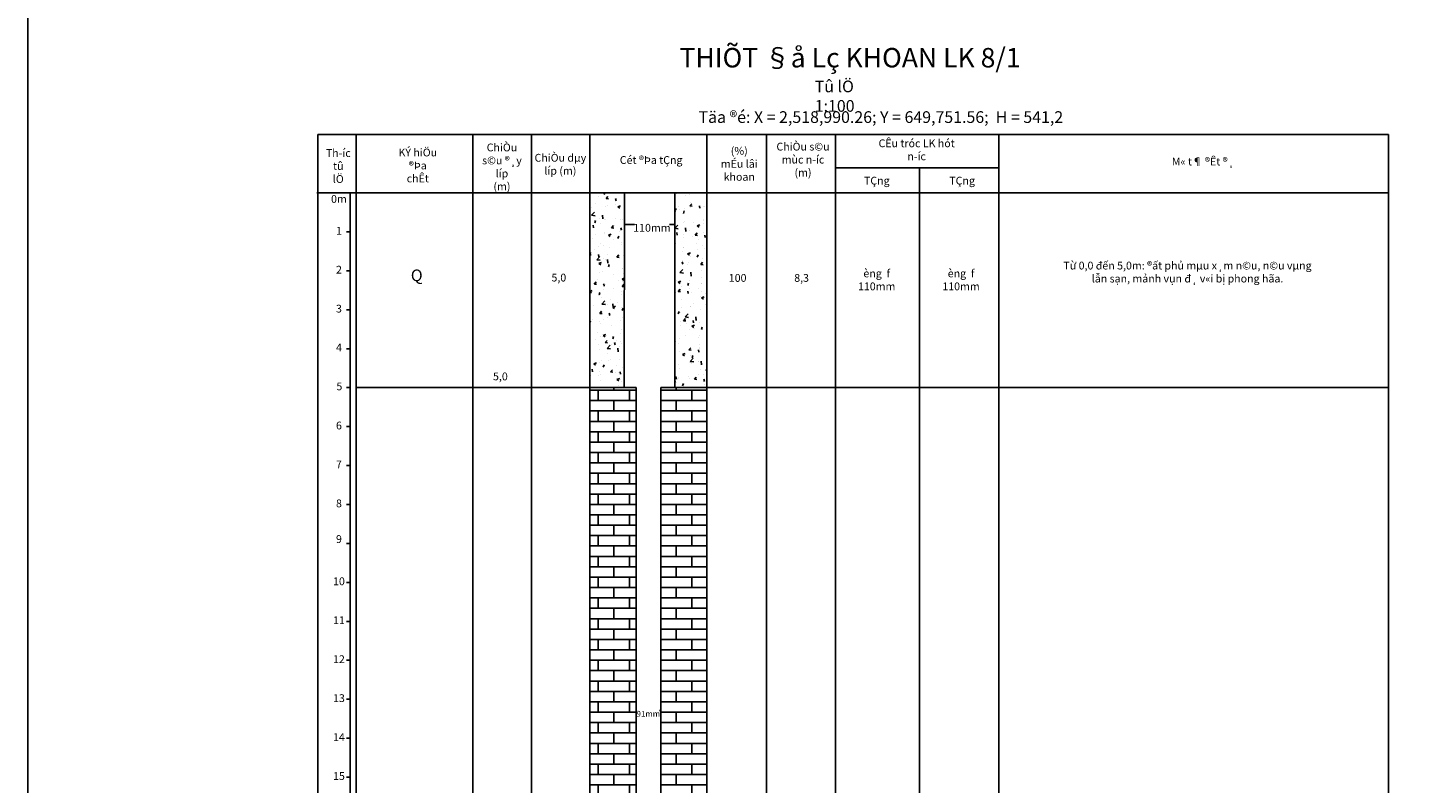
# Model space of a CAD drawing. Units: inches. Extents: x 649582 to 650553, y 2518239 to 2519103.
# Drawn here: x 649582 to 649937, y 2518723 to 2518917 of the extents above; entities that cross this region are included whole.
import ezdxf

# ---------------------------------------------------------------- set-up
doc = ezdxf.new("R2010")
doc.units = ezdxf.units.IN
doc.header["$MEASUREMENT"] = 0
doc.dimstyles.get("Standard").update_dxf_attribs({"dimtxt": 0.18, "dimasz": 0.18, "dimexe": 0.18, "dimexo": 0.0625, "dimgap": 0.09, "dimtad": 0, "dimtih": 1, "dimtoh": 1, "dimdec": 4, "dimzin": 0, "dimdsep": 46, "dimtxsty": 'Standard', "dimcen": 0.09, "dimadec": 0, "dimazin": 0, "dimtfac": 1, "dimtdec": 4, "dimtofl": 0, "dimtmove": 0, "dimatfit": 3, "dimfxl": 0, "dimtolj": 1, "dimtzin": 0, "dimarcsym": 0})

# ---------------------------------------------------------------- blocks, each defined once
blk = doc.blocks.new('*D19')
at = {"color": 0, "lineweight": -2}
for p, q in [((649734.69, 2518874.74), (649734.69, 2518866.49)), ((649747.64, 2518874.74), (649747.64, 2518866.49)), ((649734.87, 2518866.67), (649737.26, 2518866.67)), ((649747.46, 2518866.67), (649746.28, 2518866.67))]:
    blk.add_line(p, q, dxfattribs=at)
at = {"color": 0}
for points in [[(649734.87, 2518866.7), (649734.87, 2518866.64), (649734.69, 2518866.67)], [(649747.46, 2518866.7), (649747.46, 2518866.64), (649747.64, 2518866.67)]]:
    blk.add_solid(points, dxfattribs=at)
at = {"layer": 'Defpoints', "color": 0}
for p in [(649734.69, 2518874.8), (649747.64, 2518874.8), (649747.64, 2518866.67)]:
    blk.add_point(p, dxfattribs=at)
at = {"color": 0, "insert": (649741.77, 2518866.67), "char_height": 0.18, "attachment_point": 5}
blk.add_mtext('\\A1;{\\f.VnArial|b0|i0|c0|p34;\\H5.556x;\\P\\H2x;110mm}', dxfattribs=at)
blk = doc.blocks.new('*D20')
at = {"color": 0, "lineweight": -2}
for p, q in [((649737.76, 2518823.79), (649737.76, 2518741.71)), ((649744.06, 2518823.79), (649744.06, 2518741.71)), ((649737.94, 2518741.89), (649737.96, 2518741.89)), ((649743.88, 2518741.89), (649743.74, 2518741.89))]:
    blk.add_line(p, q, dxfattribs=at)
at = {"color": 0}
for points in [[(649737.94, 2518741.92), (649737.94, 2518741.86), (649737.76, 2518741.89)], [(649743.88, 2518741.92), (649743.88, 2518741.86), (649744.06, 2518741.89)]]:
    blk.add_solid(points, dxfattribs=at)
at = {"layer": 'Defpoints', "color": 0}
for p in [(649737.76, 2518823.86), (649744.06, 2518823.86), (649744.06, 2518741.89)]:
    blk.add_point(p, dxfattribs=at)
at = {"color": 0, "insert": (649740.85, 2518741.89), "char_height": 0.18, "attachment_point": 5}
blk.add_mtext('\\A1;{\\f.VnArial|b0|i0|c0|p34;\\H5.556x;\\P\\H1.5x;91mm}', dxfattribs=at)

msp = doc.modelspace()

# ---------------------------------------------------------------- hatches: boundary and pattern name
h = msp.add_hatch()
h.set_pattern_fill('AR-CONC', color=256, style=0)
h.set_pattern_definition([(50, (0, 0), (7.172601826, -0.62752135), [0.75, -8.25]), (355, (0, 0), (-1.387513336, 7.521921337), [0.6, -6.6]), (100.4514, (0.598, -0.052), (5.785093817, 6.89439542), [0.6374019, -7.01142112]), (46.1842, (0, 2), (10.672410486, -1.655190143), [1.125, -12.375]), (96.6356, (0.889, 1.862), (9.346627055, 9.74117871), [0.95610288, -10.51713]), (351.1842, (0, 2), (9.34661945, 9.74118601), [0.9, -9.9]), (21, (1, 1.5), (5.969070521, -4.026188907), [0.75, -8.25]), (326, (1, 1.5), (2.43315332, 7.25150045), [0.6, -6.6]), (71.4514, (1.4974, 1.1645), (8.402226286, 3.225304967), [0.6374019, -7.01142112]), (37.5, (0, 0), (0.1215985532, 3.3289385383), [0, -6.52, 0, -6.7, 0, -6.625]), (7.5, (0, 0), (2.6306953744, 3.944117119), [0, -3.82, 0, -6.37, 0, -2.525]), (327.5, (-2.23, 0), (5.3382243617, -0.2255487173), [0, -2.5, 0, -7.8, 0, -10.35]), (317.5, (-3.23, 0), (5.8318616934, 1.001049823), [0, -3.25, 0, -5.18, 0, -7.35])])
h.paths.add_polyline_path([(649734.69079, 2518874.80171), (649725.82832, 2518874.80171), (649725.82832, 2518824.79829), (649734.67885, 2518824.79829)])
h.paths.add_polyline_path([(649755.82832, 2518874.80171), (649747.64017, 2518874.80171), (649747.64017, 2518824.79829), (649755.82832, 2518824.79829)])
h = msp.add_hatch()
h.set_pattern_fill('AR-BRSTD', color=256, style=0)
h.paths.add_polyline_path([(649737.75785, 2518824.79829), (649725.82832, 2518824.79829), (649725.82832, 2518564.79829), (649737.75683, 2518564.79829)])
h.paths.add_polyline_path([(649755.82832, 2518824.79829), (649744.06, 2518824.79829), (649744.06, 2518564.79829), (649755.82832, 2518564.79829)])

# ---------------------------------------------------------------- linework, layer by layer
at = {"color": 7}
for p, q in [((649788.91282, 2518881.24602), (649830.82832, 2518881.24602)), ((649655.7664, 2518874.80171), (649930.82832, 2518874.80171)), ((649664.34424, 2518874.80171), (649663.34424, 2518874.80171)), ((649664.28874, 2518874.80171), (649664.28874, 2518422.79829)), ((649665.82832, 2518874.80171), (649665.82832, 2518422.79829)), ((649725.82832, 2518874.80171), (649725.82832, 2518474.80171)), ((649733.82832, 2518874.80171), (649732.82832, 2518874.80171)), ((649745.82832, 2518874.80171), (649744.82832, 2518874.80171)), ((649745.82832, 2518874.80171), (649830.82832, 2518874.80171)), ((649755.82832, 2518874.80171), (649755.82832, 2518474.80171)), ((649664.34424, 2518864.80171), (649663.34424, 2518864.80171)), ((649664.34424, 2518854.80171), (649663.34424, 2518854.80171)), ((649664.34424, 2518844.80171), (649663.34424, 2518844.80171)), ((649664.34424, 2518834.80171), (649663.34424, 2518834.80171)), ((649664.34424, 2518824.80171), (649663.34424, 2518824.80171)), ((649664.34424, 2518814.80171), (649663.34424, 2518814.80171)), ((649664.34424, 2518804.80171), (649663.34424, 2518804.80171)), ((649664.34424, 2518794.80171), (649663.34424, 2518794.80171)), ((649664.34424, 2518784.80171), (649663.34424, 2518784.80171)), ((649664.34424, 2518774.80171), (649663.34424, 2518774.80171)), ((649664.34424, 2518774.80171), (649664.34424, 2518768.80171)), ((649664.34424, 2518764.80171), (649663.34424, 2518764.80171)), ((649664.34424, 2518754.80171), (649663.34424, 2518754.80171)), ((649664.34424, 2518744.80171), (649663.34424, 2518744.80171)), ((649664.34424, 2518734.80171), (649663.34424, 2518734.80171)), ((649664.34424, 2518724.80171), (649663.34424, 2518724.80171))]:
    msp.add_line(p, q, dxfattribs=at)
for p, q in [((649734.6908, 2518874.8447), (649734.67885, 2518824.79829)), ((649747.64017, 2518874.8447), (649747.64017, 2518824.79829)), ((649737.75785, 2518824.79829), (649737.75628, 2518422.79829)), ((649744.06, 2518824.79829), (649744.06, 2518422.79829))]:
    msp.add_line(p, q)
msp.add_lwpolyline([(650552.42349, 2519069.91405), (650552.60349, 2518314.19073), (649581.54179, 2518314.19073), (649581.54179, 2519070.12405), (650552.42349, 2519070.12405)])
for points in [[(649656.0215, 2518889.80171), (649656.0215, 2518874.80171), (649656.0215, 2518422.79829)], [(649656.0215, 2518889.80171), (649930.82832, 2518889.80171)], [(649665.82832, 2518889.80171), (649665.82832, 2518874.80171), (649665.82832, 2518422.79829)], [(649695.82832, 2518889.79829), (649695.82832, 2518874.79829), (649695.82832, 2518422.79829)], [(649710.85611, 2518889.79829), (649710.85611, 2518874.79829), (649710.85611, 2518422.79829)], [(649725.82832, 2518889.80171), (649725.82832, 2518874.80171), (649725.82832, 2518422.79829)], [(649755.82832, 2518889.80171), (649755.82832, 2518874.80171), (649755.82832, 2518422.79829)], [(649771.20024, 2518889.80171), (649771.20024, 2518874.80171), (649771.20024, 2518422.79829)], [(649788.91926, 2518889.80171), (649788.91926, 2518874.80171), (649788.91926, 2518422.79829)], [(649830.82832, 2518889.80171), (649830.82832, 2518874.80171), (649830.82832, 2518422.79829)], [(649930.82832, 2518889.80171), (649930.82832, 2518874.80171), (649930.82832, 2518422.79829)], [(649810.43474, 2518881.24602), (649810.43474, 2518874.80171), (649810.43474, 2518422.79829)], [(649665.82832, 2518824.79829), (649737.75785, 2518824.79829)], [(649744.06, 2518824.79829), (649930.82832, 2518824.79829)]]:
    msp.add_lwpolyline(points, dxfattribs=at)

# ---------------------------------------------------------------- texts
for s, insert, char_height, width, attachment_point in [('{\\f.VnArial NarrowH|b0|i0|c0|p34;THIÕT §å Lç KHOAN LK 8/1}', (649792.62574, 2518909.51272), 5, 100, 5), ('{\\f.VnArial Narrow|b0|i0|c0|p34;\\C256;Tû lÖ 1:100}', (649783.55886, 2518903.63535), 3, 21.1485302, 1), ('{\\f.VnArial Narrow|b0|i0|c0|p34;Täa ®é: X = 2,518,990.26; Y = 649,751.56;  \\C256;H = \\C7;541,2}', (649753.73152, 2518895.76547), 3, 155.8746664, 1), ('{\\f.VnArial|b0|i0|c0|p34;Th\xadíc\\Ptû \\PlÖ}', (649661.26048, 2518881.69905), 2, 10, 5), ('{\\f.VnArial|b0|i0|c0|p34;KÝ hiÖu ®Þa chÊt}', (649681.67356, 2518881.84081), 2, 10, 5), ('{\\f.VnArial|b0|i0|c0|p34;ChiÒu s©u ®¸y líp \\P(m)}', (649703.27551, 2518881.46911), 2, 13.303004, 5), ('{\\f.VnArial|b0|i0|c0|p34;(%) mÉu lâi khoan}', (649764.1868, 2518882.26009), 2, 10, 5), ('{\\f.VnArial|b0|i0|c0|p34;ChiÒu s©u\\Pmùc n\xadíc \\P(m)}', (649780.5548, 2518887.67928), 2, 50, 2), ('{\\f.VnArial|b0|i0|c0|p34;CÊu tróc LK hót n\xadíc}', (649809.71726, 2518885.86111), 2, 22.3285563, 5), ('{\\f.VnArial|b0|i0|c0|p34;ChiÒu dµy líp (m)}', (649718.27551, 2518882.15288), 2, 13.303004, 5), ('{\\f.VnArial|b1|i0|c0|p34;Cét ®Þa tÇng}', (649741.56541, 2518884.24459), 2, 32.0029055, 2), ('{\\f.VnArial|b0|i0|c0|p34;M« t¶ ®Êt ®¸}', (649883.2159, 2518883.84262), 2, 50, 2), ('{\\f.VnArial|b0|i0|c0|p34;TÇng}', (649799.49184, 2518877.94553), 2, 7.0745587, 5), ('{\\f.VnArial|b0|i0|c0|p34;TÇng}', (649821.38987, 2518877.94553), 2, 7.0745587, 5), ('{\\f.VnArial Narrow|b0|i0|c0|p34;0m}', (649661.43307, 2518874.25736), 2, 10, 2), ('{\\f.VnArial Narrow|b0|i0|c0|p34;1}', (649661.43307, 2518866.08234), 2, 10, 2), ('{\\f.VnArial|b0|i0|c0|p34;T\\fTimes New Roman|b0|i0|c0|p18;ừ\\f.VnArial|b0|i0|c0|p34; 0,0 \\fTimes New Roman|b0|i0|c238|p18;đ\\fTimes New Roman|b0|i0|c0|p18;ế\\f.VnArial|b0|i0|c0|p34;n 5,0m: ®\\fTimes New Roman|b0|i0|c0|p18;ấ\\f.VnArial|b0|i0|c0|p34;t ph\\fTimes New Roman|b0|i0|c0|p18;ủ\\f.VnArial|b0|i0|c0|p34; mµu x¸m n©u, n©u vµng l\\fTimes New Roman|b0|i0|c0|p18;ẫ\\f.VnArial|b0|i0|c0|p34;n s\\fTimes New Roman|b0|i0|c0|p18;ạ\\f.VnArial|b0|i0|c0|p34;n, m\\fTimes New Roman|b0|i0|c0|p18;ả\\f.VnArial|b0|i0|c0|p34;nh v\\fTimes New Roman|b0|i0|c0|p18;ụ\\f.VnArial|b0|i0|c0|p34;n \\fTimes New Roman|b0|i0|c238|p18;đ\\f.VnArial|b0|i0|c0|p34;¸ v«i b\\fTimes New Roman|b0|i0|c0|p18;ị\\f.VnArial|b0|i0|c0|p34; phong hãa.}', (649879.25209, 2518857.13751), 2, 65.3319196, 2), ('{\\f.VnArial Narrow|b0|i0|c0|p34;2}', (649661.43307, 2518856.08234), 2, 10, 2), ('{\\f.VnArial Narrow|b0|i0|c0|p34;Q}', (649681.40115, 2518855.13552), 3, 10, 2), ('{\\f.VnArial Narrow|b0|i0|c0|p34;5,0}', (649717.87778, 2518854.05203), 2, 10, 2), ('{\\f.VnArial Narrow|b0|i0|c0|p34;100}', (649763.77341, 2518853.96787), 2, 10, 2), ('{\\f.VnArial Narrow|b0|i0|c0|p34;8,3}', (649780.18984, 2518853.96787), 2, 10, 2), ('{\\f.VnArial|b0|i0|c0|p34;èng  \\fSymbol|b0|i0|c2|p18;f \\f.VnArial Narrow|b0|i0|c0|p34;110mm}', (649799.46273, 2518855.13552), 2, 10, 2), ('{\\f.VnArial|b0|i0|c0|p34;èng  \\fSymbol|b0|i0|c2|p18;f \\f.VnArial Narrow|b0|i0|c0|p34;110mm}', (649821.11286, 2518855.13552), 2, 10, 2), ('{\\f.VnArial Narrow|b0|i0|c0|p34;3}', (649661.43307, 2518846.08234), 2, 10, 2), ('{\\f.VnArial Narrow|b0|i0|c0|p34;4}', (649661.43307, 2518836.08234), 2, 10, 2), ('{\\f.VnArial Narrow|b0|i0|c0|p34;5}', (649661.54293, 2518826.12028), 2, 10, 2), ('{\\f.VnArial Narrow|b0|i0|c0|p34;5,0}', (649702.87778, 2518828.68919), 2, 10, 2), ('{\\f.VnArial Narrow|b0|i0|c0|p34;6}', (649661.43307, 2518816.08234), 2, 10, 2), ('{\\f.VnArial Narrow|b0|i0|c0|p34;7}', (649661.43307, 2518806.08234), 2, 10, 2), ('{\\f.VnArial Narrow|b0|i0|c0|p34;8}', (649661.43307, 2518796.08234), 2, 10, 2), ('{\\f.VnArial Narrow|b0|i0|c0|p34;9}', (649661.43307, 2518786.92803), 2, 10, 2), ('{\\f.VnArial Narrow|b0|i0|c0|p34;10}', (649661.43307, 2518776.08234), 2, 10, 2), ('{\\f.VnArial Narrow|b0|i0|c0|p34;11}', (649661.43307, 2518766.08234), 2, 10, 2), ('{\\f.VnArial Narrow|b0|i0|c0|p34;12}', (649661.43307, 2518756.08234), 2, 10, 2), ('{\\f.VnArial Narrow|b0|i0|c0|p34;13}', (649661.43307, 2518746.08234), 2, 10, 2), ('{\\f.VnArial Narrow|b0|i0|c0|p34;14}', (649661.43307, 2518736.08234), 2, 10, 2), ('{\\f.VnArial Narrow|b0|i0|c0|p34;15}', (649661.43307, 2518726.08234), 2, 10, 2)]:
    msp.add_mtext(s, dxfattribs=dict(at, insert=insert, char_height=char_height, width=width, attachment_point=attachment_point))

# ---------------------------------------------------------------- dimensions: what is measured, and where the dimension line sits
for base, p1, p2, angle, text, picture, middle in [((649747.64017, 2518866.67214), (649734.69079, 2518874.80171), (649747.64017, 2518874.80171), 0, '{\\f.VnArial|b0|i0|c0|p34;\\H5.556x;\\P\\H2x;110mm}', '*D19', (649741.77057, 2518866.67214)), ((649744.06, 2518741.8917), (649737.75785, 2518823.85615), (649744.06, 2518823.85615), 0.0000131, '{\\f.VnArial|b0|i0|c0|p34;\\H5.556x;\\P\\H1.5x;91mm}', '*D20', (649740.85025, 2518741.8917))]:
    dim = msp.add_linear_dim(base=base, p1=p1, p2=p2, angle=angle, text=text, dimstyle='Standard')
    dim.commit()
    dim.dimension.update_dxf_attribs({"geometry": picture, "text_midpoint": middle, "dimtype": 161})

doc.saveas('drawing.dxf')
